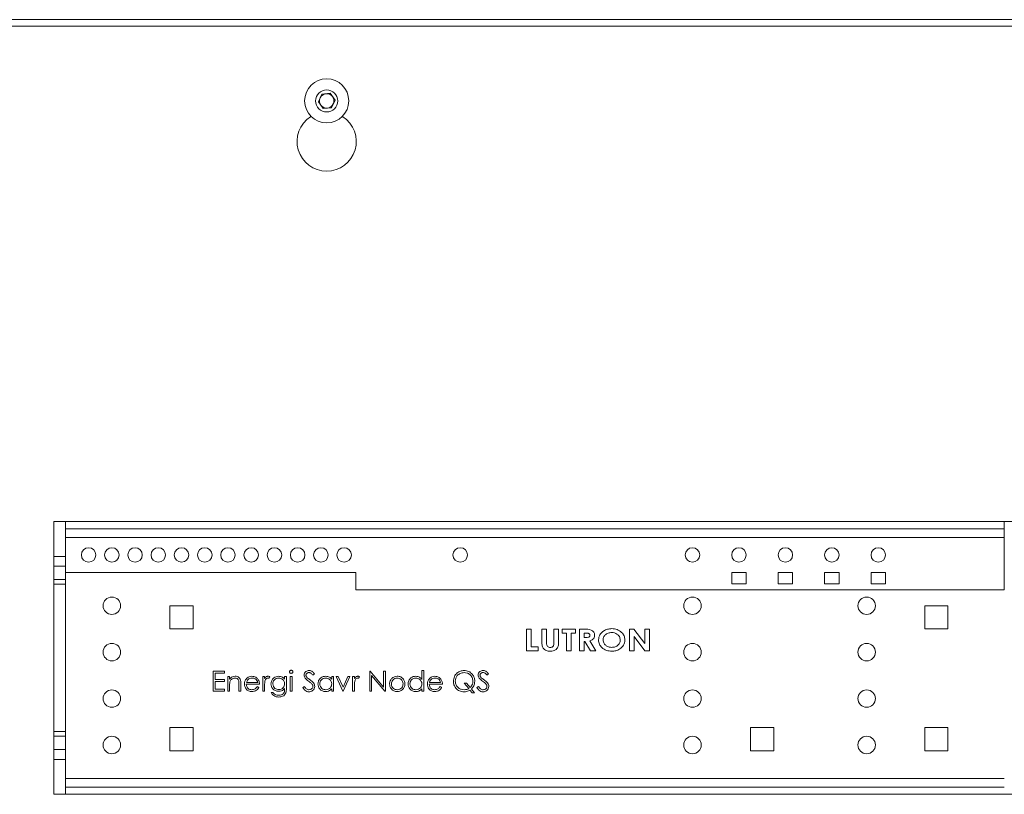
# Paper-space layout 'Sheet2' of a CAD drawing. Units: millimetres. Extents: x 84 to 5393, y 471 to 5928.
# Drawn here: x 2034 to 2204, y 2852 to 2985 of the extents above; entities that cross this region are included whole.
import ezdxf

# ---------------------------------------------------------------- set-up
doc = ezdxf.new("R2010")
doc.units = ezdxf.units.MM

psp = doc.layouts.new('Sheet2')

# ---------------------------------------------------------------- linework, layer by layer
at = {"color": 7, "linetype": 'Continuous', "lineweight": 18}
for p, q in [((1970.13, 2985.23), (2627.45, 2985.23)), ((2625.71, 2984.13), (1993.53, 2984.13)), ((2085.6, 2971.08), (2086.19, 2972.4)), ((2086.44, 2969.91), (2085.6, 2971.08)), ((2086.19, 2972.4), (2087.62, 2972.54)), ((2087.62, 2972.54), (2088.47, 2971.38)), ((2088.47, 2971.38), (2087.88, 2970.06)), ((2087.88, 2970.06), (2086.44, 2969.91)), ((2084.26, 2968.63), (2084.26, 2968.51)), ((2089.81, 2968.51), (2089.81, 2968.63)), ((2040.03, 2898.73), (2040.03, 2851.73)), ((2422.28, 2898.73), (2040.03, 2898.73)), ((2042.03, 2898.73), (2042.03, 2897.48)), ((2203.73, 2898.73), (2203.73, 2897.48)), ((2042.03, 2895.98), (2042.03, 2897.48)), ((2042.03, 2897.48), (2203.73, 2897.48)), ((2203.73, 2897.48), (2203.73, 2895.98)), ((2203.73, 2895.98), (2042.03, 2895.98)), ((2042.03, 2895.98), (2042.03, 2889.98)), ((2203.73, 2886.98), (2203.73, 2895.98)), ((2042.03, 2892.73), (2040.03, 2892.73)), ((2042.03, 2889.98), (2042.03, 2854.48)), ((2042.03, 2889.98), (2092.03, 2889.98)), ((2092.03, 2889.98), (2092.03, 2886.98)), ((2156.78, 2889.98), (2156.78, 2887.98)), ((2159.28, 2889.98), (2156.78, 2889.98)), ((2159.28, 2887.98), (2159.28, 2889.98)), ((2167.28, 2889.98), (2164.78, 2889.98)), ((2164.78, 2889.98), (2164.78, 2887.98)), ((2167.28, 2887.98), (2167.28, 2889.98)), ((2175.28, 2889.98), (2172.78, 2889.98)), ((2172.78, 2889.98), (2172.78, 2887.98)), ((2175.28, 2887.98), (2175.28, 2889.98)), ((2183.28, 2889.98), (2180.78, 2889.98)), ((2180.78, 2889.98), (2180.78, 2887.98)), ((2183.28, 2887.98), (2183.28, 2889.98)), ((2042.03, 2888.73), (2040.03, 2888.73)), ((2156.78, 2887.98), (2159.28, 2887.98)), ((2164.78, 2887.98), (2167.28, 2887.98)), ((2172.78, 2887.98), (2175.28, 2887.98)), ((2180.78, 2887.98), (2183.28, 2887.98)), ((2092.03, 2886.98), (2203.73, 2886.98)), ((2060.03, 2884.23), (2060.03, 2880.23)), ((2064.03, 2884.23), (2060.03, 2884.23)), ((2064.03, 2880.23), (2064.03, 2884.23)), ((2194.03, 2884.23), (2190.03, 2884.23)), ((2190.03, 2884.23), (2190.03, 2880.23)), ((2194.03, 2880.23), (2194.03, 2884.23)), ((2060.03, 2880.23), (2064.03, 2880.23)), ((2121.44, 2880.18), (2122.25, 2880.18)), ((2121.44, 2876.48), (2121.44, 2880.18)), ((2122.25, 2880.18), (2122.25, 2877.14)), ((2124.1, 2880.18), (2124.91, 2880.18)), ((2124.1, 2877.97), (2124.1, 2880.18)), ((2124.91, 2880.18), (2124.91, 2877.77)), ((2126.15, 2877.86), (2126.15, 2880.18)), ((2126.15, 2880.18), (2126.95, 2880.18)), ((2126.95, 2880.18), (2126.95, 2877.97)), ((2127.57, 2880.18), (2129.9, 2880.18)), ((2127.57, 2879.52), (2127.57, 2880.18)), ((2128.33, 2879.52), (2127.57, 2879.52)), ((2128.33, 2876.48), (2128.33, 2879.52)), ((2129.9, 2879.52), (2129.14, 2879.52)), ((2129.14, 2879.52), (2129.14, 2876.48)), ((2129.9, 2880.18), (2129.9, 2879.52)), ((2130.56, 2880.18), (2131.45, 2880.18)), ((2130.56, 2876.48), (2130.56, 2880.18)), ((2131.61, 2879.52), (2131.37, 2879.52)), ((2131.37, 2879.52), (2131.37, 2878.76)), ((2139.16, 2880.18), (2139.94, 2880.18)), ((2139.16, 2876.48), (2139.16, 2880.18)), ((2139.94, 2880.18), (2141.82, 2877.74)), ((2141.82, 2877.74), (2141.82, 2880.18)), ((2141.82, 2880.18), (2142.62, 2880.18)), ((2142.62, 2880.18), (2142.62, 2876.48)), ((2190.03, 2880.23), (2194.03, 2880.23)), ((2131.37, 2878.76), (2131.64, 2878.76)), ((2131.48, 2878.09), (2131.37, 2878.09)), ((2131.37, 2878.09), (2131.37, 2876.48)), ((2132.48, 2876.48), (2131.48, 2878.09)), ((2132.34, 2878.17), (2133.39, 2876.48)), ((2141.83, 2876.48), (2139.96, 2878.91)), ((2139.96, 2878.91), (2139.96, 2876.48)), ((2123.44, 2876.48), (2121.44, 2876.48)), ((2122.25, 2877.14), (2123.44, 2877.14)), ((2123.44, 2877.14), (2123.44, 2876.48)), ((2129.14, 2876.48), (2128.33, 2876.48)), ((2131.37, 2876.48), (2130.56, 2876.48)), ((2133.39, 2876.48), (2132.48, 2876.48)), ((2139.96, 2876.48), (2139.16, 2876.48)), ((2142.62, 2876.48), (2141.83, 2876.48)), ((2067.48, 2872.98), (2069.46, 2872.98)), ((2067.48, 2869.48), (2067.48, 2872.98)), ((2069.46, 2872.62), (2067.8, 2872.62)), ((2067.8, 2872.62), (2067.8, 2871.54)), ((2069.46, 2872.98), (2069.46, 2872.62)), ((2094.45, 2869.48), (2094.45, 2872.98)), ((2094.45, 2872.98), (2094.52, 2872.98)), ((2094.52, 2872.98), (2096.83, 2870.22)), ((2096.83, 2870.22), (2096.83, 2872.98)), ((2096.83, 2872.98), (2097.14, 2872.98)), ((2097.14, 2872.98), (2097.14, 2869.48)), ((2103.42, 2871.54), (2103.42, 2873.07)), ((2103.42, 2873.07), (2103.74, 2873.07)), ((2103.74, 2873.07), (2103.74, 2869.48)), ((2067.8, 2871.54), (2069.46, 2871.54)), ((2069.46, 2871.18), (2067.8, 2871.18)), ((2067.8, 2871.18), (2067.8, 2869.84)), ((2069.46, 2871.54), (2069.46, 2871.18)), ((2070, 2872.04), (2070.31, 2872.04)), ((2070, 2869.48), (2070, 2872.04)), ((2070.31, 2872.04), (2070.31, 2871.57)), ((2073.21, 2871), (2075.16, 2871)), ((2076.01, 2872.04), (2076.32, 2872.04)), ((2076.01, 2869.48), (2076.01, 2872.04)), ((2076.32, 2872.04), (2076.32, 2871.66)), ((2077.22, 2871.99), (2077.05, 2871.72)), ((2079.78, 2872.04), (2080.09, 2872.04)), ((2079.78, 2871.59), (2079.78, 2872.04)), ((2080.09, 2872.04), (2080.09, 2870.01)), ((2080.76, 2869.48), (2080.76, 2872.04)), ((2080.76, 2872.04), (2081.08, 2872.04)), ((2081.08, 2872.04), (2081.08, 2869.48)), ((2084.94, 2872.47), (2084.65, 2872.26)), ((2087.9, 2871.56), (2087.9, 2872.04)), ((2087.9, 2872.04), (2088.21, 2872.04)), ((2088.21, 2872.04), (2088.21, 2869.48)), ((2089.83, 2869.48), (2088.66, 2872.04)), ((2088.66, 2872.04), (2089, 2872.04)), ((2089, 2872.04), (2089.85, 2870.17)), ((2089.85, 2870.17), (2090.7, 2872.04)), ((2091.04, 2872.04), (2089.87, 2869.48)), ((2090.7, 2872.04), (2091.04, 2872.04)), ((2091.49, 2872.04), (2091.8, 2872.04)), ((2091.49, 2869.48), (2091.49, 2872.04)), ((2091.8, 2872.04), (2091.8, 2871.66)), ((2092.7, 2871.99), (2092.53, 2871.72)), ((2094.76, 2872.23), (2094.76, 2869.48)), ((2097.07, 2869.48), (2094.76, 2872.23)), ((2104.71, 2871), (2106.66, 2871)), ((2111.49, 2869.95), (2110.71, 2870.91)), ((2110.71, 2870.91), (2111.1, 2870.91)), ((2111.1, 2870.91), (2111.74, 2870.13)), ((2114.91, 2872.47), (2114.63, 2872.26)), ((2069.46, 2869.48), (2067.48, 2869.48)), ((2067.8, 2869.84), (2069.46, 2869.84)), ((2069.46, 2869.84), (2069.46, 2869.48)), ((2070.31, 2869.48), (2070, 2869.48)), ((2070.31, 2870.4), (2070.31, 2869.48)), ((2071.92, 2869.48), (2071.92, 2870.68)), ((2072.24, 2869.48), (2071.92, 2869.48)), ((2072.24, 2870.78), (2072.24, 2869.48)), ((2075.47, 2870.69), (2073.18, 2870.69)), ((2075.06, 2870.29), (2075.33, 2870.14)), ((2076.32, 2869.48), (2076.01, 2869.48)), ((2076.32, 2870.34), (2076.32, 2869.48)), ((2077.49, 2869.3), (2077.8, 2869.3)), ((2079.78, 2869.83), (2079.78, 2869.97)), ((2081.08, 2869.48), (2080.76, 2869.48)), ((2082.92, 2870.15), (2083.21, 2870.33)), ((2087.9, 2869.48), (2087.9, 2869.92)), ((2088.21, 2869.48), (2087.9, 2869.48)), ((2089.87, 2869.48), (2089.83, 2869.48)), ((2091.8, 2869.48), (2091.49, 2869.48)), ((2091.8, 2870.34), (2091.8, 2869.48)), ((2094.76, 2869.48), (2094.45, 2869.48)), ((2097.14, 2869.48), (2097.07, 2869.48)), ((2103.42, 2869.48), (2103.42, 2869.92)), ((2103.74, 2869.48), (2103.42, 2869.48)), ((2106.97, 2870.69), (2104.68, 2870.69)), ((2106.56, 2870.29), (2106.83, 2870.14)), ((2112.1, 2869.21), (2111.71, 2869.68)), ((2111.95, 2869.87), (2112.49, 2869.21)), ((2112.89, 2870.15), (2113.19, 2870.33)), ((2112.49, 2869.21), (2112.1, 2869.21)), ((2060.03, 2863.23), (2060.03, 2859.23)), ((2064.03, 2863.23), (2060.03, 2863.23)), ((2064.03, 2859.23), (2064.03, 2863.23)), ((2164.03, 2863.23), (2160.03, 2863.23)), ((2160.03, 2863.23), (2160.03, 2859.23)), ((2164.03, 2859.23), (2164.03, 2863.23)), ((2190.03, 2863.23), (2190.03, 2859.23)), ((2194.03, 2863.23), (2190.03, 2863.23)), ((2194.03, 2859.23), (2194.03, 2863.23)), ((2040.03, 2861.73), (2042.03, 2861.73)), ((2060.03, 2859.23), (2064.03, 2859.23)), ((2160.03, 2859.23), (2164.03, 2859.23)), ((2190.03, 2859.23), (2194.03, 2859.23)), ((2040.03, 2857.73), (2042.03, 2857.73)), ((2042.03, 2854.48), (2203.73, 2854.48)), ((2042.03, 2852.98), (2042.03, 2854.48)), ((2203.73, 2852.98), (2042.03, 2852.98)), ((2042.03, 2852.98), (2042.03, 2851.73)), ((2040.03, 2851.73), (2422.28, 2851.73))]:
    psp.add_line(p, q, dxfattribs=at)
at = {"color": 8, "linetype": 'Continuous', "lineweight": 18}
for p, q in [((2042.03, 2891.03), (2040.03, 2891.03)), ((2040.03, 2887.93), (2042.03, 2887.93)), ((2042.03, 2862.53), (2040.03, 2862.53)), ((2040.03, 2859.43), (2042.03, 2859.43))]:
    psp.add_line(p, q, dxfattribs=at)
at = {"color": 7, "linetype": 'Continuous', "lineweight": 18}
for centre, radius in [((2087.03, 2971.23), 3.8), ((2087.03, 2971.23), 1.9), ((2046.03, 2892.98), 1.25), ((2050.03, 2892.98), 1.25), ((2054.03, 2892.98), 1.25), ((2058.03, 2892.98), 1.25), ((2062.03, 2892.98), 1.25), ((2066.03, 2892.98), 1.25), ((2070.03, 2892.98), 1.25), ((2074.03, 2892.98), 1.25), ((2078.03, 2892.98), 1.25), ((2082.03, 2892.98), 1.25), ((2086.03, 2892.98), 1.25), ((2090.03, 2892.98), 1.25), ((2110.03, 2892.98), 1.25), ((2150.03, 2892.98), 1.25), ((2158.03, 2892.98), 1.25), ((2166.03, 2892.98), 1.25), ((2174.03, 2892.98), 1.25), ((2182.03, 2892.98), 1.25), ((2050.03, 2884.23), 1.5), ((2150.03, 2884.23), 1.5), ((2180.03, 2884.23), 1.5), ((2050.03, 2876.23), 1.5), ((2150.03, 2876.23), 1.5), ((2180.03, 2876.23), 1.5), ((2050.03, 2868.23), 1.5), ((2150.03, 2868.23), 1.5), ((2180.03, 2868.23), 1.5), ((2050.03, 2860.23), 1.5), ((2150.03, 2860.23), 1.5), ((2180.03, 2860.23), 1.5)]:
    psp.add_circle(centre, radius, dxfattribs=at)
for centre, radius, start, end in [((2087.03, 2971.23), 1.25, 155.8737, 215.8737), ((2087.03, 2971.23), 1.25, 95.8737, 155.8737), ((2087.03, 2971.23), 1.25, 35.8737, 95.8737), ((2087.03, 2971.23), 1.25, 335.8737, 35.8737), ((2087.03, 2971.23), 1.25, 215.8737, 275.8737), ((2087.03, 2971.23), 1.25, 275.8737, 335.8737), ((2087.03, 2964.23), 5.1, 122.9644, 57.0356)]:
    psp.add_arc(centre, radius, start, end, dxfattribs=at)
for points, knots in [([(2131.45, 2880.18), (2131.84, 2880.19), (2132.34, 2880.2), (2132.83, 2879.9), (2133.03, 2879.68), (2133.15, 2879.42), (2133.17, 2879.23), (2133.17, 2879.13)], [0, 0, 0, 0, 0.499209, 0.624426, 0.749649, 0.874747, 1, 1, 1, 1]), ([(2132.37, 2879.14), (2132.36, 2879.18), (2132.36, 2879.26), (2132.29, 2879.36), (2132.19, 2879.44), (2131.97, 2879.53), (2131.77, 2879.52), (2131.61, 2879.52)], [0, 0, 0, 0, 0.1248, 0.24957, 0.374574, 0.499717, 1, 1, 1, 1]), ([(2133.84, 2878.33), (2133.89, 2878.64), (2133.99, 2879.27), (2134.66, 2879.88), (2135.39, 2880.22), (2135.88, 2880.26), (2136.13, 2880.28)], [0, 0, 0, 0, 0.278571, 0.558193, 0.779078, 1, 1, 1, 1]), ([(2136.11, 2879.61), (2135.91, 2879.59), (2135.5, 2879.56), (2135.01, 2879.24), (2134.69, 2878.81), (2134.66, 2878.48), (2134.65, 2878.32)], [0, 0, 0, 0, 0.280301, 0.560034, 0.779948, 1, 1, 1, 1]), ([(2137.59, 2878.33), (2137.56, 2878.53), (2137.5, 2878.94), (2137.07, 2879.35), (2136.6, 2879.58), (2136.28, 2879.6), (2136.11, 2879.61)], [0, 0, 0, 0, 0.278738, 0.558535, 0.779138, 1, 1, 1, 1]), ([(2136.13, 2880.28), (2136.44, 2880.25), (2137.06, 2880.19), (2137.8, 2879.7), (2138.31, 2879.06), (2138.37, 2878.56), (2138.4, 2878.32)], [0, 0, 0, 0, 0.28027, 0.560289, 0.780256, 1, 1, 1, 1]), ([(2125.53, 2876.38), (2125.3, 2876.4), (2124.84, 2876.45), (2124.28, 2876.85), (2124.11, 2877.43), (2124.11, 2877.79), (2124.1, 2877.97)], [0, 0, 0, 0, 0.280272, 0.559046, 0.778479, 1, 1, 1, 1]), ([(2124.91, 2877.77), (2124.91, 2877.67), (2124.91, 2877.47), (2125.03, 2877.19), (2125.27, 2877.06), (2125.43, 2877.05), (2125.51, 2877.05)], [0, 0, 0, 0, 0.282011, 0.558798, 0.778906, 1, 1, 1, 1]), ([(2125.51, 2877.05), (2125.59, 2877.05), (2125.74, 2877.06), (2125.95, 2877.16), (2126.17, 2877.41), (2126.15, 2877.68), (2126.15, 2877.86)], [0, 0, 0, 0, 0.187308, 0.374202, 0.560241, 1, 1, 1, 1]), ([(2126.95, 2877.97), (2126.96, 2877.74), (2126.97, 2877.27), (2126.61, 2876.7), (2126.07, 2876.41), (2125.71, 2876.39), (2125.53, 2876.38)], [0, 0, 0, 0, 0.281685, 0.559002, 0.779051, 1, 1, 1, 1]), ([(2131.64, 2878.76), (2131.8, 2878.76), (2131.99, 2878.76), (2132.21, 2878.84), (2132.31, 2878.91), (2132.36, 2879.02), (2132.36, 2879.1), (2132.37, 2879.14)], [0, 0, 0, 0, 0.500371, 0.625567, 0.750307, 0.874978, 1, 1, 1, 1]), ([(2133.17, 2879.13), (2133.16, 2879), (2133.14, 2878.74), (2132.85, 2878.36), (2132.53, 2878.24), (2132.34, 2878.17)], [0, 0, 0, 0, 0.280296, 0.560005, 1, 1, 1, 1]), ([(2136.13, 2876.38), (2135.82, 2876.41), (2135.19, 2876.46), (2134.44, 2876.94), (2133.93, 2877.59), (2133.87, 2878.08), (2133.84, 2878.33)], [0, 0, 0, 0, 0.280378, 0.560119, 0.780235, 1, 1, 1, 1]), ([(2134.65, 2878.32), (2134.65, 2878.21), (2134.67, 2877.99), (2134.83, 2877.63), (2135.05, 2877.44), (2135.18, 2877.33)], [0, 0, 0, 0, 0.280618, 0.560966, 1, 1, 1, 1]), ([(2136.13, 2877.05), (2136.33, 2877.07), (2136.74, 2877.1), (2137.22, 2877.42), (2137.54, 2877.85), (2137.57, 2878.17), (2137.59, 2878.33)], [0, 0, 0, 0, 0.280209, 0.560104, 0.780091, 1, 1, 1, 1]), ([(2138.4, 2878.32), (2138.35, 2878.01), (2138.25, 2877.39), (2137.59, 2876.77), (2136.86, 2876.43), (2136.38, 2876.4), (2136.13, 2876.38)], [0, 0, 0, 0, 0.278519, 0.55831, 0.779033, 1, 1, 1, 1]), ([(2135.18, 2877.33), (2135.35, 2877.24), (2135.64, 2877.07), (2135.98, 2877.06), (2136.13, 2877.05)], [0, 0, 0, 0, 0.559333, 1, 1, 1, 1]), ([(2080.63, 2872.84), (2080.64, 2872.88), (2080.65, 2872.97), (2080.73, 2873.05), (2080.82, 2873.1), (2080.89, 2873.11), (2080.92, 2873.11)], [0, 0, 0, 0, 0.279289, 0.558897, 0.779452, 1, 1, 1, 1]), ([(2080.92, 2872.57), (2080.88, 2872.58), (2080.8, 2872.59), (2080.7, 2872.66), (2080.64, 2872.74), (2080.63, 2872.81), (2080.63, 2872.84)], [0, 0, 0, 0, 0.279784, 0.559698, 0.779921, 1, 1, 1, 1]), ([(2080.92, 2873.11), (2080.96, 2873.11), (2081.04, 2873.1), (2081.14, 2873.03), (2081.2, 2872.94), (2081.21, 2872.87), (2081.21, 2872.84)], [0, 0, 0, 0, 0.279869, 0.559866, 0.779911, 1, 1, 1, 1]), ([(2081.21, 2872.84), (2081.21, 2872.8), (2081.2, 2872.72), (2081.11, 2872.63), (2081.02, 2872.58), (2080.95, 2872.58), (2080.92, 2872.57)], [0, 0, 0, 0, 0.2791599, 0.5588624, 0.7793557, 1, 1, 1, 1]), ([(2083.14, 2872.25), (2083.16, 2872.37), (2083.19, 2872.62), (2083.43, 2872.89), (2083.71, 2873.04), (2083.91, 2873.06), (2084.01, 2873.07)], [0, 0, 0, 0, 0.279553, 0.558798, 0.779378, 1, 1, 1, 1]), ([(2083.97, 2872.71), (2083.9, 2872.7), (2083.76, 2872.69), (2083.59, 2872.58), (2083.47, 2872.43), (2083.46, 2872.32), (2083.46, 2872.27)], [0, 0, 0, 0, 0.280274, 0.559931, 0.77992, 1, 1, 1, 1]), ([(2084.65, 2872.26), (2084.55, 2872.39), (2084.42, 2872.56), (2084.16, 2872.69), (2084.03, 2872.7), (2083.97, 2872.71)], [0, 0, 0, 0, 0.5598185, 0.7798479, 1, 1, 1, 1]), ([(2084.01, 2873.07), (2084.11, 2873.06), (2084.33, 2873.04), (2084.67, 2872.83), (2084.83, 2872.61), (2084.94, 2872.47)], [0, 0, 0, 0, 0.27975, 0.559501, 1, 1, 1, 1]), ([(2108.85, 2871.21), (2108.89, 2871.48), (2108.95, 2872.03), (2109.44, 2872.64), (2110.05, 2873.01), (2110.48, 2873.05), (2110.69, 2873.07)], [0, 0, 0, 0, 0.279683, 0.559262, 0.779599, 1, 1, 1, 1]), ([(2110.69, 2872.71), (2110.47, 2872.68), (2110.03, 2872.62), (2109.52, 2872.24), (2109.22, 2871.74), (2109.18, 2871.39), (2109.17, 2871.21)], [0, 0, 0, 0, 0.279706, 0.559353, 0.779638, 1, 1, 1, 1]), ([(2110.69, 2873.07), (2110.96, 2873.04), (2111.51, 2872.98), (2112.11, 2872.47), (2112.48, 2871.87), (2112.52, 2871.44), (2112.53, 2871.22)], [0, 0, 0, 0, 0.279649, 0.559301, 0.779538, 1, 1, 1, 1]), ([(2112.22, 2871.23), (2112.19, 2871.45), (2112.14, 2871.9), (2111.71, 2872.38), (2111.21, 2872.66), (2110.87, 2872.69), (2110.69, 2872.71)], [0, 0, 0, 0, 0.279456, 0.558872, 0.779514, 1, 1, 1, 1]), ([(2113.12, 2872.25), (2113.13, 2872.37), (2113.16, 2872.62), (2113.4, 2872.89), (2113.69, 2873.04), (2113.88, 2873.06), (2113.98, 2873.07)], [0, 0, 0, 0, 0.279553, 0.558798, 0.779378, 1, 1, 1, 1]), ([(2113.94, 2872.71), (2113.87, 2872.7), (2113.73, 2872.69), (2113.56, 2872.58), (2113.45, 2872.43), (2113.44, 2872.32), (2113.43, 2872.27)], [0, 0, 0, 0, 0.280274, 0.559931, 0.77992, 1, 1, 1, 1]), ([(2114.63, 2872.26), (2114.53, 2872.39), (2114.39, 2872.56), (2114.13, 2872.69), (2114.01, 2872.7), (2113.94, 2872.71)], [0, 0, 0, 0, 0.5598185, 0.7798479, 1, 1, 1, 1]), ([(2113.98, 2873.07), (2114.09, 2873.06), (2114.3, 2873.04), (2114.64, 2872.83), (2114.81, 2872.61), (2114.91, 2872.47)], [0, 0, 0, 0, 0.27975, 0.559501, 1, 1, 1, 1]), ([(2070.31, 2871.57), (2070.46, 2871.73), (2070.73, 2872.02), (2071.11, 2872.06), (2071.28, 2872.08)], [0, 0, 0, 0, 0.559141, 1, 1, 1, 1]), ([(2070.36, 2871.09), (2070.34, 2870.96), (2070.31, 2870.73), (2070.31, 2870.5), (2070.31, 2870.4)], [0, 0, 0, 0, 0.559658, 1, 1, 1, 1]), ([(2071.23, 2871.77), (2071.12, 2871.75), (2070.9, 2871.73), (2070.63, 2871.55), (2070.45, 2871.34), (2070.39, 2871.17), (2070.36, 2871.09)], [0, 0, 0, 0, 0.279553, 0.559373, 0.779703, 1, 1, 1, 1]), ([(2071.89, 2871.26), (2071.86, 2871.34), (2071.81, 2871.51), (2071.58, 2871.73), (2071.36, 2871.75), (2071.23, 2871.77)], [0, 0, 0, 0, 0.281192, 0.561331, 1, 1, 1, 1]), ([(2071.28, 2872.08), (2071.4, 2872.07), (2071.63, 2872.05), (2071.93, 2871.87), (2072.23, 2871.46), (2072.24, 2871.06), (2072.24, 2870.78)], [0, 0, 0, 0, 0.1870208, 0.3738905, 0.5606099, 1, 1, 1, 1]), ([(2071.92, 2870.68), (2071.93, 2870.79), (2071.93, 2870.98), (2071.9, 2871.18), (2071.89, 2871.26)], [0, 0, 0, 0, 0.560255, 1, 1, 1, 1]), ([(2072.87, 2870.75), (2072.88, 2870.92), (2072.91, 2871.23), (2073.08, 2871.49), (2073.16, 2871.6)], [0, 0, 0, 0, 0.5594271, 1, 1, 1, 1]), ([(2073.16, 2871.6), (2073.32, 2871.76), (2073.6, 2872.03), (2073.99, 2872.07), (2074.16, 2872.08)], [0, 0, 0, 0, 0.558577, 1, 1, 1, 1]), ([(2073.52, 2871.53), (2073.44, 2871.44), (2073.31, 2871.29), (2073.24, 2871.09), (2073.21, 2871)], [0, 0, 0, 0, 0.558795, 1, 1, 1, 1]), ([(2074.18, 2871.77), (2074.04, 2871.75), (2073.8, 2871.73), (2073.6, 2871.59), (2073.52, 2871.53)], [0, 0, 0, 0, 0.5594582, 1, 1, 1, 1]), ([(2074.16, 2872.08), (2074.39, 2872.05), (2074.8, 2872.01), (2075.07, 2871.71), (2075.19, 2871.58)], [0, 0, 0, 0, 0.558919, 1, 1, 1, 1]), ([(2075.16, 2871), (2075.12, 2871.12), (2075.04, 2871.37), (2074.77, 2871.61), (2074.47, 2871.74), (2074.28, 2871.76), (2074.18, 2871.77)], [0, 0, 0, 0, 0.2801382, 0.5591944, 0.7795977, 1, 1, 1, 1]), ([(2075.19, 2871.58), (2075.28, 2871.42), (2075.45, 2871.15), (2075.46, 2870.83), (2075.47, 2870.69)], [0, 0, 0, 0, 0.5588968, 1, 1, 1, 1]), ([(2076.32, 2871.66), (2076.41, 2871.78), (2076.53, 2871.95), (2076.77, 2872.06), (2076.89, 2872.07), (2076.95, 2872.08)], [0, 0, 0, 0, 0.5587877, 0.7794811, 1, 1, 1, 1]), ([(2076.38, 2871.21), (2076.36, 2871.05), (2076.32, 2870.76), (2076.32, 2870.47), (2076.32, 2870.34)], [0, 0, 0, 0, 0.559636, 1, 1, 1, 1]), ([(2076.89, 2871.77), (2076.81, 2871.75), (2076.66, 2871.72), (2076.47, 2871.51), (2076.41, 2871.33), (2076.38, 2871.21)], [0, 0, 0, 0, 0.278336, 0.558768, 1, 1, 1, 1]), ([(2077.05, 2871.72), (2077.02, 2871.73), (2076.97, 2871.76), (2076.91, 2871.76), (2076.89, 2871.77)], [0, 0, 0, 0, 0.560396, 1, 1, 1, 1]), ([(2076.95, 2872.08), (2077, 2872.07), (2077.1, 2872.06), (2077.18, 2872.01), (2077.22, 2871.99)], [0, 0, 0, 0, 0.559243, 1, 1, 1, 1]), ([(2077.44, 2870.76), (2077.47, 2870.96), (2077.52, 2871.34), (2077.87, 2871.78), (2078.31, 2872.03), (2078.61, 2872.06), (2078.76, 2872.08)], [0, 0, 0, 0, 0.279547, 0.55911, 0.779636, 1, 1, 1, 1]), ([(2078.79, 2871.77), (2078.64, 2871.75), (2078.34, 2871.71), (2078, 2871.45), (2077.79, 2871.11), (2077.77, 2870.87), (2077.76, 2870.75)], [0, 0, 0, 0, 0.279752, 0.559286, 0.779622, 1, 1, 1, 1]), ([(2078.76, 2872.08), (2078.99, 2872.05), (2079.39, 2872.01), (2079.66, 2871.72), (2079.78, 2871.59)], [0, 0, 0, 0, 0.558596, 1, 1, 1, 1]), ([(2079.78, 2870.77), (2079.76, 2870.92), (2079.73, 2871.21), (2079.47, 2871.54), (2079.13, 2871.73), (2078.91, 2871.75), (2078.79, 2871.77)], [0, 0, 0, 0, 0.279812, 0.559093, 0.77958, 1, 1, 1, 1]), ([(2083.34, 2871.72), (2083.28, 2871.81), (2083.17, 2871.97), (2083.15, 2872.16), (2083.14, 2872.25)], [0, 0, 0, 0, 0.5598405, 1, 1, 1, 1]), ([(2083.91, 2871.24), (2083.8, 2871.32), (2083.59, 2871.47), (2083.42, 2871.64), (2083.34, 2871.72)], [0, 0, 0, 0, 0.560413, 1, 1, 1, 1]), ([(2083.46, 2872.27), (2083.46, 2872.22), (2083.47, 2872.12), (2083.54, 2871.96), (2083.63, 2871.87), (2083.69, 2871.81)], [0, 0, 0, 0, 0.279946, 0.559774, 1, 1, 1, 1]), ([(2083.69, 2871.81), (2083.77, 2871.75), (2083.93, 2871.63), (2084.09, 2871.51), (2084.16, 2871.46)], [0, 0, 0, 0, 0.559906, 1, 1, 1, 1]), ([(2084.54, 2870.68), (2084.43, 2870.8), (2084.24, 2871), (2084.01, 2871.17), (2083.91, 2871.24)], [0, 0, 0, 0, 0.559496, 1, 1, 1, 1]), ([(2084.16, 2871.46), (2084.38, 2871.3), (2084.68, 2871.08), (2084.94, 2870.65), (2084.97, 2870.44), (2084.98, 2870.33)], [0, 0, 0, 0, 0.560115, 0.780284, 1, 1, 1, 1]), ([(2085.52, 2870.76), (2085.55, 2870.96), (2085.59, 2871.35), (2085.96, 2871.78), (2086.4, 2872.04), (2086.71, 2872.07), (2086.86, 2872.08)], [0, 0, 0, 0, 0.279413, 0.559191, 0.779548, 1, 1, 1, 1]), ([(2086.87, 2871.77), (2086.72, 2871.75), (2086.42, 2871.71), (2086.08, 2871.45), (2085.87, 2871.11), (2085.85, 2870.88), (2085.83, 2870.76)], [0, 0, 0, 0, 0.279767, 0.559291, 0.779719, 1, 1, 1, 1]), ([(2086.86, 2872.08), (2087.1, 2872.05), (2087.51, 2872.01), (2087.78, 2871.7), (2087.9, 2871.56)], [0, 0, 0, 0, 0.559062, 1, 1, 1, 1]), ([(2087.9, 2870.75), (2087.88, 2870.9), (2087.85, 2871.21), (2087.57, 2871.54), (2087.23, 2871.74), (2086.99, 2871.76), (2086.87, 2871.77)], [0, 0, 0, 0, 0.27966, 0.55921, 0.779487, 1, 1, 1, 1]), ([(2091.8, 2871.66), (2091.89, 2871.78), (2092.01, 2871.95), (2092.25, 2872.06), (2092.37, 2872.07), (2092.43, 2872.08)], [0, 0, 0, 0, 0.558788, 0.779481, 1, 1, 1, 1]), ([(2091.86, 2871.21), (2091.84, 2871.05), (2091.8, 2870.76), (2091.8, 2870.47), (2091.8, 2870.34)], [0, 0, 0, 0, 0.559636, 1, 1, 1, 1]), ([(2092.37, 2871.77), (2092.29, 2871.75), (2092.14, 2871.72), (2091.95, 2871.51), (2091.9, 2871.33), (2091.86, 2871.21)], [0, 0, 0, 0, 0.278336, 0.558768, 1, 1, 1, 1]), ([(2092.53, 2871.72), (2092.5, 2871.73), (2092.45, 2871.76), (2092.39, 2871.76), (2092.37, 2871.77)], [0, 0, 0, 0, 0.560396, 1, 1, 1, 1]), ([(2092.43, 2872.08), (2092.48, 2872.07), (2092.58, 2872.06), (2092.66, 2872.01), (2092.7, 2871.99)], [0, 0, 0, 0, 0.559243, 1, 1, 1, 1]), ([(2097.86, 2870.75), (2097.88, 2870.94), (2097.91, 2871.27), (2098.12, 2871.54), (2098.21, 2871.66)], [0, 0, 0, 0, 0.559285, 1, 1, 1, 1]), ([(2099.18, 2871.77), (2099.03, 2871.75), (2098.74, 2871.71), (2098.41, 2871.43), (2098.21, 2871.1), (2098.18, 2870.86), (2098.17, 2870.75)], [0, 0, 0, 0, 0.279484, 0.559256, 0.779547, 1, 1, 1, 1]), ([(2098.21, 2871.66), (2098.37, 2871.79), (2098.65, 2872.04), (2099.02, 2872.07), (2099.19, 2872.08)], [0, 0, 0, 0, 0.55888, 1, 1, 1, 1]), ([(2100.19, 2870.75), (2100.18, 2870.9), (2100.14, 2871.2), (2099.87, 2871.53), (2099.54, 2871.73), (2099.3, 2871.76), (2099.18, 2871.77)], [0, 0, 0, 0, 0.2795862, 0.5593981, 0.7796526, 1, 1, 1, 1]), ([(2099.19, 2872.08), (2099.39, 2872.06), (2099.76, 2872.02), (2100.04, 2871.77), (2100.16, 2871.66)], [0, 0, 0, 0, 0.559182, 1, 1, 1, 1]), ([(2100.16, 2871.66), (2100.27, 2871.51), (2100.47, 2871.23), (2100.5, 2870.9), (2100.51, 2870.75)], [0, 0, 0, 0, 0.559216, 1, 1, 1, 1]), ([(2101.05, 2870.76), (2101.07, 2870.96), (2101.12, 2871.35), (2101.49, 2871.78), (2101.93, 2872.04), (2102.24, 2872.07), (2102.39, 2872.08)], [0, 0, 0, 0, 0.279413, 0.559191, 0.779548, 1, 1, 1, 1]), ([(2102.39, 2871.77), (2102.24, 2871.75), (2101.94, 2871.71), (2101.6, 2871.45), (2101.4, 2871.11), (2101.37, 2870.88), (2101.36, 2870.76)], [0, 0, 0, 0, 0.279767, 0.559291, 0.779719, 1, 1, 1, 1]), ([(2102.39, 2872.08), (2102.62, 2872.05), (2103.04, 2871.99), (2103.31, 2871.68), (2103.42, 2871.54)], [0, 0, 0, 0, 0.558426, 1, 1, 1, 1]), ([(2103.42, 2870.75), (2103.41, 2870.9), (2103.37, 2871.21), (2103.09, 2871.54), (2102.75, 2871.74), (2102.51, 2871.76), (2102.39, 2871.77)], [0, 0, 0, 0, 0.27966, 0.55921, 0.779487, 1, 1, 1, 1]), ([(2104.37, 2870.75), (2104.38, 2870.92), (2104.41, 2871.23), (2104.58, 2871.49), (2104.66, 2871.6)], [0, 0, 0, 0, 0.5594271, 1, 1, 1, 1]), ([(2104.66, 2871.6), (2104.82, 2871.76), (2105.1, 2872.03), (2105.49, 2872.07), (2105.66, 2872.08)], [0, 0, 0, 0, 0.558577, 1, 1, 1, 1]), ([(2105.02, 2871.53), (2104.94, 2871.44), (2104.81, 2871.29), (2104.74, 2871.09), (2104.71, 2871)], [0, 0, 0, 0, 0.5587953, 1, 1, 1, 1]), ([(2105.68, 2871.77), (2105.54, 2871.75), (2105.3, 2871.73), (2105.1, 2871.59), (2105.02, 2871.53)], [0, 0, 0, 0, 0.5594582, 1, 1, 1, 1]), ([(2105.66, 2872.08), (2105.89, 2872.05), (2106.3, 2872.01), (2106.57, 2871.71), (2106.69, 2871.58)], [0, 0, 0, 0, 0.558919, 1, 1, 1, 1]), ([(2106.66, 2871), (2106.62, 2871.12), (2106.54, 2871.37), (2106.27, 2871.61), (2105.97, 2871.74), (2105.78, 2871.76), (2105.68, 2871.77)], [0, 0, 0, 0, 0.2801382, 0.5591944, 0.7795977, 1, 1, 1, 1]), ([(2106.69, 2871.58), (2106.78, 2871.42), (2106.95, 2871.15), (2106.96, 2870.83), (2106.97, 2870.69)], [0, 0, 0, 0, 0.558897, 1, 1, 1, 1]), ([(2110.7, 2869.39), (2110.43, 2869.42), (2109.89, 2869.48), (2109.28, 2869.97), (2108.91, 2870.57), (2108.87, 2871), (2108.85, 2871.21)], [0, 0, 0, 0, 0.279688, 0.55937, 0.779633, 1, 1, 1, 1]), ([(2109.17, 2871.21), (2109.2, 2870.99), (2109.25, 2870.55), (2109.69, 2870.07), (2110.19, 2869.79), (2110.54, 2869.76), (2110.71, 2869.75)], [0, 0, 0, 0, 0.279311, 0.558981, 0.779421, 1, 1, 1, 1]), ([(2111.74, 2870.13), (2111.89, 2870.31), (2112.17, 2870.63), (2112.2, 2871.05), (2112.22, 2871.23)], [0, 0, 0, 0, 0.559301, 1, 1, 1, 1]), ([(2112.53, 2871.22), (2112.5, 2870.93), (2112.45, 2870.42), (2112.1, 2870.04), (2111.95, 2869.87)], [0, 0, 0, 0, 0.559037, 1, 1, 1, 1]), ([(2113.31, 2871.72), (2113.25, 2871.81), (2113.14, 2871.97), (2113.12, 2872.16), (2113.12, 2872.25)], [0, 0, 0, 0, 0.5598405, 1, 1, 1, 1]), ([(2113.89, 2871.24), (2113.77, 2871.32), (2113.57, 2871.47), (2113.39, 2871.64), (2113.31, 2871.72)], [0, 0, 0, 0, 0.560413, 1, 1, 1, 1]), ([(2113.43, 2872.27), (2113.44, 2872.22), (2113.44, 2872.12), (2113.52, 2871.96), (2113.61, 2871.87), (2113.66, 2871.81)], [0, 0, 0, 0, 0.279946, 0.559774, 1, 1, 1, 1]), ([(2113.66, 2871.81), (2113.75, 2871.75), (2113.9, 2871.63), (2114.06, 2871.51), (2114.13, 2871.46)], [0, 0, 0, 0, 0.559906, 1, 1, 1, 1]), ([(2114.52, 2870.68), (2114.41, 2870.8), (2114.22, 2871), (2113.99, 2871.17), (2113.89, 2871.24)], [0, 0, 0, 0, 0.559496, 1, 1, 1, 1]), ([(2114.13, 2871.46), (2114.35, 2871.3), (2114.66, 2871.08), (2114.92, 2870.65), (2114.94, 2870.44), (2114.96, 2870.33)], [0, 0, 0, 0, 0.5601154, 0.7802838, 1, 1, 1, 1]), ([(2074.15, 2869.43), (2073.96, 2869.45), (2073.57, 2869.48), (2073.15, 2869.86), (2072.91, 2870.3), (2072.88, 2870.6), (2072.87, 2870.75)], [0, 0, 0, 0, 0.279885, 0.558859, 0.779462, 1, 1, 1, 1]), ([(2073.18, 2870.69), (2073.2, 2870.55), (2073.23, 2870.27), (2073.48, 2869.96), (2073.79, 2869.77), (2074.01, 2869.76), (2074.11, 2869.75)], [0, 0, 0, 0, 0.279963, 0.559359, 0.779526, 1, 1, 1, 1]), ([(2074.11, 2869.75), (2074.22, 2869.76), (2074.43, 2869.77), (2074.79, 2869.93), (2074.96, 2870.15), (2075.06, 2870.29)], [0, 0, 0, 0, 0.280534, 0.560966, 1, 1, 1, 1]), ([(2075.33, 2870.14), (2075.26, 2870.02), (2075.12, 2869.79), (2074.72, 2869.49), (2074.37, 2869.46), (2074.15, 2869.43)], [0, 0, 0, 0, 0.280919, 0.561407, 1, 1, 1, 1]), ([(2078.76, 2869.48), (2078.56, 2869.5), (2078.18, 2869.55), (2077.74, 2869.88), (2077.49, 2870.31), (2077.46, 2870.61), (2077.44, 2870.76)], [0, 0, 0, 0, 0.279714, 0.559358, 0.779633, 1, 1, 1, 1]), ([(2078.79, 2868.49), (2078.64, 2868.5), (2078.34, 2868.52), (2077.93, 2868.69), (2077.65, 2868.97), (2077.54, 2869.19), (2077.49, 2869.3)], [0, 0, 0, 0, 0.280264, 0.559983, 0.779569, 1, 1, 1, 1]), ([(2077.76, 2870.75), (2077.77, 2870.61), (2077.81, 2870.31), (2078.09, 2869.99), (2078.43, 2869.81), (2078.66, 2869.8), (2078.77, 2869.79)], [0, 0, 0, 0, 0.2795945, 0.5589352, 0.7792449, 1, 1, 1, 1]), ([(2077.8, 2869.3), (2077.86, 2869.21), (2077.99, 2869.04), (2078.32, 2868.83), (2078.6, 2868.82), (2078.76, 2868.8)], [0, 0, 0, 0, 0.280334, 0.560254, 1, 1, 1, 1]), ([(2079.78, 2869.97), (2079.62, 2869.81), (2079.33, 2869.53), (2078.93, 2869.49), (2078.76, 2869.48)], [0, 0, 0, 0, 0.558764, 1, 1, 1, 1]), ([(2078.76, 2868.8), (2078.92, 2868.82), (2079.23, 2868.84), (2079.63, 2869.08), (2079.77, 2869.47), (2079.78, 2869.71), (2079.78, 2869.83)], [0, 0, 0, 0, 0.280817, 0.559858, 0.778644, 1, 1, 1, 1]), ([(2078.77, 2869.79), (2078.92, 2869.8), (2079.22, 2869.83), (2079.56, 2870.08), (2079.75, 2870.42), (2079.77, 2870.65), (2079.78, 2870.77)], [0, 0, 0, 0, 0.280165, 0.559278, 0.779387, 1, 1, 1, 1]), ([(2080, 2869.22), (2079.94, 2869.09), (2079.81, 2868.84), (2079.38, 2868.55), (2079.02, 2868.51), (2078.79, 2868.49)], [0, 0, 0, 0, 0.280095, 0.560314, 1, 1, 1, 1]), ([(2080.09, 2870.01), (2080.09, 2869.86), (2080.09, 2869.59), (2080.03, 2869.33), (2080, 2869.22)], [0, 0, 0, 0, 0.560441, 1, 1, 1, 1]), ([(2083.98, 2869.39), (2083.85, 2869.4), (2083.59, 2869.43), (2083.2, 2869.69), (2083.02, 2869.98), (2082.92, 2870.15)], [0, 0, 0, 0, 0.2798798, 0.5596658, 1, 1, 1, 1]), ([(2083.21, 2870.33), (2083.32, 2870.17), (2083.46, 2869.95), (2083.76, 2869.77), (2083.91, 2869.75), (2083.98, 2869.75)], [0, 0, 0, 0, 0.559321, 0.779782, 1, 1, 1, 1]), ([(2083.98, 2869.75), (2084.08, 2869.76), (2084.26, 2869.77), (2084.49, 2869.92), (2084.64, 2870.12), (2084.66, 2870.27), (2084.67, 2870.34)], [0, 0, 0, 0, 0.280276, 0.560148, 0.780153, 1, 1, 1, 1]), ([(2084.98, 2870.33), (2084.96, 2870.19), (2084.92, 2869.91), (2084.64, 2869.6), (2084.32, 2869.41), (2084.1, 2869.4), (2083.98, 2869.39)], [0, 0, 0, 0, 0.279183, 0.559085, 0.779446, 1, 1, 1, 1]), ([(2084.67, 2870.34), (2084.66, 2870.41), (2084.64, 2870.53), (2084.57, 2870.64), (2084.54, 2870.68)], [0, 0, 0, 0, 0.55899, 1, 1, 1, 1]), ([(2086.85, 2869.43), (2086.66, 2869.46), (2086.26, 2869.5), (2085.83, 2869.86), (2085.56, 2870.3), (2085.53, 2870.61), (2085.52, 2870.76)], [0, 0, 0, 0, 0.279573, 0.559333, 0.779589, 1, 1, 1, 1]), ([(2085.83, 2870.76), (2085.86, 2870.61), (2085.9, 2870.31), (2086.17, 2869.98), (2086.51, 2869.78), (2086.75, 2869.76), (2086.87, 2869.75)], [0, 0, 0, 0, 0.279429, 0.559146, 0.77957, 1, 1, 1, 1]), ([(2087.9, 2869.92), (2087.73, 2869.76), (2087.44, 2869.48), (2087.03, 2869.45), (2086.85, 2869.43)], [0, 0, 0, 0, 0.558763, 1, 1, 1, 1]), ([(2086.87, 2869.75), (2087.02, 2869.76), (2087.32, 2869.8), (2087.66, 2870.06), (2087.87, 2870.4), (2087.89, 2870.63), (2087.9, 2870.75)], [0, 0, 0, 0, 0.279822, 0.559387, 0.779603, 1, 1, 1, 1]), ([(2099.19, 2869.43), (2098.99, 2869.45), (2098.6, 2869.49), (2098.17, 2869.86), (2097.9, 2870.29), (2097.87, 2870.6), (2097.86, 2870.75)], [0, 0, 0, 0, 0.279776, 0.559179, 0.779592, 1, 1, 1, 1]), ([(2098.17, 2870.75), (2098.19, 2870.6), (2098.23, 2870.3), (2098.5, 2869.97), (2098.84, 2869.78), (2099.07, 2869.76), (2099.18, 2869.75)], [0, 0, 0, 0, 0.279618, 0.559167, 0.779512, 1, 1, 1, 1]), ([(2099.18, 2869.75), (2099.33, 2869.76), (2099.63, 2869.8), (2099.96, 2870.06), (2100.16, 2870.4), (2100.18, 2870.63), (2100.19, 2870.75)], [0, 0, 0, 0, 0.279745, 0.559113, 0.779606, 1, 1, 1, 1]), ([(2100.51, 2870.75), (2100.48, 2870.55), (2100.44, 2870.17), (2100.08, 2869.73), (2099.65, 2869.47), (2099.34, 2869.44), (2099.19, 2869.43)], [0, 0, 0, 0, 0.279521, 0.559381, 0.779507, 1, 1, 1, 1]), ([(2102.38, 2869.43), (2102.18, 2869.46), (2101.79, 2869.5), (2101.36, 2869.86), (2101.09, 2870.3), (2101.06, 2870.61), (2101.05, 2870.76)], [0, 0, 0, 0, 0.279573, 0.559333, 0.779589, 1, 1, 1, 1]), ([(2101.36, 2870.76), (2101.38, 2870.61), (2101.42, 2870.31), (2101.7, 2869.98), (2102.04, 2869.78), (2102.27, 2869.76), (2102.39, 2869.75)], [0, 0, 0, 0, 0.279429, 0.559146, 0.77957, 1, 1, 1, 1]), ([(2103.42, 2869.92), (2103.26, 2869.76), (2102.96, 2869.48), (2102.56, 2869.45), (2102.38, 2869.43)], [0, 0, 0, 0, 0.558763, 1, 1, 1, 1]), ([(2102.39, 2869.75), (2102.54, 2869.76), (2102.84, 2869.8), (2103.19, 2870.06), (2103.39, 2870.4), (2103.41, 2870.63), (2103.42, 2870.75)], [0, 0, 0, 0, 0.279822, 0.559387, 0.779603, 1, 1, 1, 1]), ([(2105.65, 2869.43), (2105.46, 2869.45), (2105.07, 2869.48), (2104.65, 2869.86), (2104.41, 2870.3), (2104.38, 2870.6), (2104.37, 2870.75)], [0, 0, 0, 0, 0.279885, 0.558859, 0.779462, 1, 1, 1, 1]), ([(2104.68, 2870.69), (2104.7, 2870.55), (2104.73, 2870.27), (2104.98, 2869.96), (2105.29, 2869.77), (2105.51, 2869.76), (2105.61, 2869.75)], [0, 0, 0, 0, 0.279963, 0.559359, 0.779526, 1, 1, 1, 1]), ([(2105.61, 2869.75), (2105.72, 2869.76), (2105.93, 2869.77), (2106.29, 2869.93), (2106.46, 2870.15), (2106.56, 2870.29)], [0, 0, 0, 0, 0.280534, 0.560966, 1, 1, 1, 1]), ([(2106.83, 2870.14), (2106.76, 2870.02), (2106.62, 2869.79), (2106.22, 2869.49), (2105.87, 2869.46), (2105.65, 2869.43)], [0, 0, 0, 0, 0.280919, 0.561407, 1, 1, 1, 1]), ([(2111.71, 2869.68), (2111.53, 2869.59), (2111.22, 2869.42), (2110.86, 2869.4), (2110.7, 2869.39)], [0, 0, 0, 0, 0.559661, 1, 1, 1, 1]), ([(2110.71, 2869.75), (2110.87, 2869.76), (2111.14, 2869.77), (2111.39, 2869.89), (2111.49, 2869.95)], [0, 0, 0, 0, 0.559843, 1, 1, 1, 1]), ([(2113.96, 2869.39), (2113.83, 2869.4), (2113.57, 2869.43), (2113.17, 2869.69), (2113, 2869.98), (2112.89, 2870.15)], [0, 0, 0, 0, 0.2798798, 0.5596658, 1, 1, 1, 1]), ([(2113.19, 2870.33), (2113.29, 2870.17), (2113.44, 2869.95), (2113.73, 2869.77), (2113.88, 2869.75), (2113.96, 2869.75)], [0, 0, 0, 0, 0.559321, 0.779782, 1, 1, 1, 1]), ([(2113.96, 2869.75), (2114.05, 2869.76), (2114.24, 2869.77), (2114.47, 2869.92), (2114.61, 2870.12), (2114.63, 2870.27), (2114.64, 2870.34)], [0, 0, 0, 0, 0.280276, 0.560148, 0.780153, 1, 1, 1, 1]), ([(2114.96, 2870.33), (2114.94, 2870.19), (2114.9, 2869.91), (2114.62, 2869.6), (2114.29, 2869.41), (2114.07, 2869.4), (2113.96, 2869.39)], [0, 0, 0, 0, 0.279183, 0.559085, 0.779446, 1, 1, 1, 1]), ([(2114.64, 2870.34), (2114.63, 2870.41), (2114.62, 2870.53), (2114.55, 2870.64), (2114.52, 2870.68)], [0, 0, 0, 0, 0.5589902, 1, 1, 1, 1])]:
    psp.add_open_spline(points, degree=3, knots=knots, dxfattribs=at)

doc.saveas('drawing.dxf')
